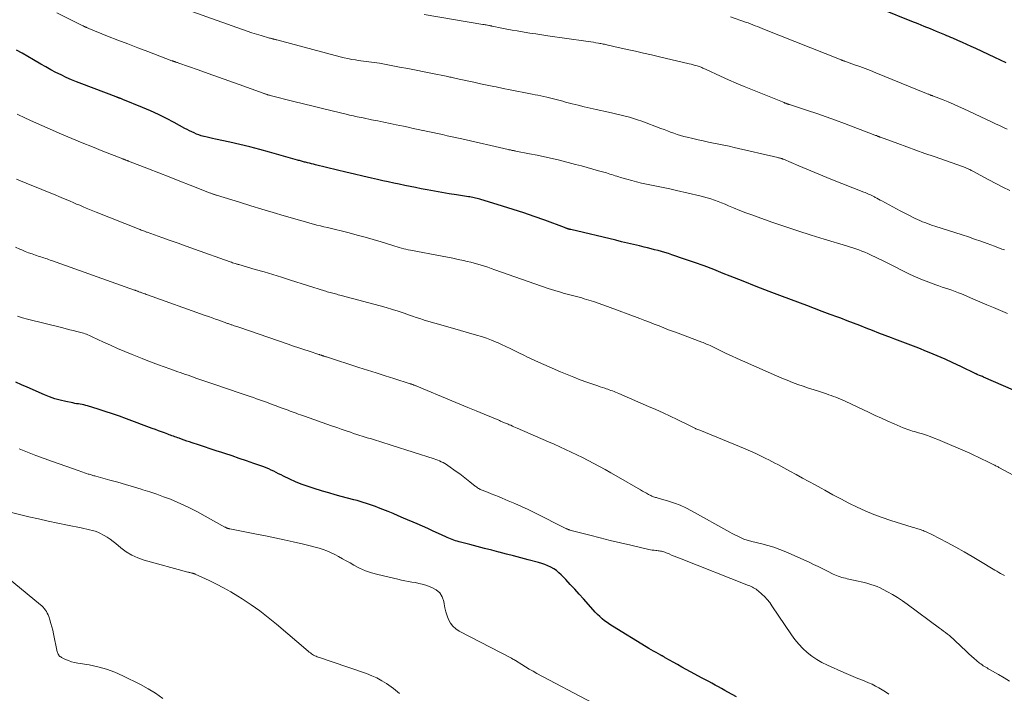
# Model space of a CAD drawing. Units: feet. Extents: x 1920000 to 1925023, y 539992 to 545002.
# Drawn here: x 1921325 to 1921527, y 542133 to 542271 of the extents above; entities that cross this region are included whole.
import ezdxf

# ---------------------------------------------------------------- set-up
doc = ezdxf.new("R2010")
doc.units = ezdxf.units.FT
doc.header["$LTSCALE"] = 100
doc.header["$MEASUREMENT"] = 0
doc.layers.add('CONTOUR INDEX', color=32, linetype='Continuous', lineweight=25)
doc.layers.add('CONTOUR INTERMEDIATE', color=40, linetype='Continuous', lineweight=15)

msp = doc.modelspace()

# ---------------------------------------------------------------- linework, layer by layer
at = {"layer": 'CONTOUR INDEX', "flags": 128}
for points, elevation in [([(1921527.44, 542262.37), (1921526.29, 542262.92), (1921525.14, 542263.46), (1921521.2, 542265.31), (1921520.3, 542265.73), (1921519.39, 542266.15), (1921518.48, 542266.56), (1921517.56, 542266.96), (1921516.55, 542267.41), (1921516.14, 542267.59), (1921515.73, 542267.76), (1921515.32, 542267.93), (1921514.91, 542268.1), (1921513.2, 542268.8), (1921511.94, 542269.31), (1921510.67, 542269.83), (1921509.4, 542270.34), (1921508.14, 542270.85), (1921502.03, 542273.3)], 940), ([(1921531.02, 542194.41), (1921522.78, 542198.01), (1921522.57, 542198.1), (1921522.36, 542198.18), (1921522.16, 542198.27), (1921521.95, 542198.36), (1921521.63, 542198.5), (1921521.58, 542198.52), (1921521.53, 542198.54), (1921521.49, 542198.56), (1921521.44, 542198.59), (1921521.39, 542198.61), (1921521.35, 542198.63), (1921521.3, 542198.65), (1921521.25, 542198.68), (1921518.16, 542200.2), (1921516.55, 542200.96), (1921514.94, 542201.7), (1921513.31, 542202.39), (1921511.66, 542203.07), (1921511.16, 542203.27), (1921509.53, 542203.91), (1921507.9, 542204.54), (1921506.27, 542205.17), (1921504.63, 542205.79), (1921503.97, 542206.03), (1921502.67, 542206.53), (1921501.36, 542207.03), (1921500.06, 542207.54), (1921498.77, 542208.05), (1921497.47, 542208.56), (1921496.17, 542209.07), (1921494.87, 542209.56), (1921493.56, 542210.06), (1921492.99, 542210.27), (1921491.39, 542210.86), (1921489.8, 542211.46), (1921488.2, 542212.06), (1921486.61, 542212.65), (1921481.63, 542214.53), (1921478.94, 542215.54), (1921476.27, 542216.58), (1921473.6, 542217.63), (1921470.93, 542218.69), (1921469.53, 542219.25), (1921467.57, 542220.02), (1921465.59, 542220.77), (1921463.6, 542221.49), (1921461.6, 542222.19), (1921458.98, 542223.08), (1921458.29, 542223.3), (1921457.59, 542223.52), (1921456.88, 542223.72), (1921456.17, 542223.91), (1921455.46, 542224.1), (1921454.75, 542224.27), (1921454.04, 542224.45), (1921453.33, 542224.62), (1921452.34, 542224.86), (1921451.13, 542225.15), (1921449.93, 542225.44), (1921448.72, 542225.73), (1921447.51, 542226.02), (1921438.34, 542228.22), (1921438.24, 542228.24), (1921438.14, 542228.27), (1921438.04, 542228.29), (1921437.94, 542228.32), (1921437.85, 542228.34), (1921437.75, 542228.37), (1921437.65, 542228.4), (1921437.56, 542228.43), (1921437.5, 542228.45), (1921437.38, 542228.49), (1921437.26, 542228.54), (1921437.14, 542228.58), (1921437.02, 542228.63), (1921432.98, 542230.12), (1921430.83, 542230.9), (1921428.67, 542231.65), (1921426.5, 542232.36), (1921424.32, 542233.04), (1921419.69, 542234.44), (1921419.4, 542234.53), (1921419.11, 542234.6), (1921418.82, 542234.67), (1921418.52, 542234.74), (1921418.23, 542234.8), (1921417.93, 542234.85), (1921417.64, 542234.9), (1921417.34, 542234.95), (1921414.92, 542235.32), (1921413.42, 542235.57), (1921411.92, 542235.82), (1921410.42, 542236.08), (1921408.92, 542236.36), (1921407.67, 542236.59), (1921406.54, 542236.81), (1921405.42, 542237.03), (1921404.3, 542237.26), (1921403.18, 542237.5), (1921402.06, 542237.74), (1921400.94, 542237.99), (1921399.82, 542238.24), (1921398.71, 542238.49), (1921397.47, 542238.78), (1921395.74, 542239.18), (1921394, 542239.58), (1921392.27, 542239.99), (1921390.54, 542240.41), (1921386.01, 542241.5), (1921385.6, 542241.6), (1921385.19, 542241.7), (1921384.78, 542241.8), (1921384.37, 542241.9), (1921383.97, 542242), (1921383.76, 542242.05), (1921383.56, 542242.11), (1921383.35, 542242.17), (1921383.15, 542242.22), (1921382.95, 542242.28), (1921382.75, 542242.34), (1921382.54, 542242.4), (1921382.34, 542242.46), (1921376.65, 542244.08), (1921374.62, 542244.63), (1921372.59, 542245.16), (1921370.55, 542245.64), (1921368.51, 542246.1), (1921365.54, 542246.73), (1921364.97, 542246.86), (1921364.4, 542246.99), (1921363.84, 542247.13), (1921363.27, 542247.27), (1921363.16, 542247.31), (1921362.66, 542247.45), (1921362.16, 542247.62), (1921361.67, 542247.8), (1921361.19, 542248.01), (1921360.72, 542248.23), (1921360.25, 542248.46), (1921359.78, 542248.7), (1921359.32, 542248.94), (1921357.09, 542250.16), (1921355.51, 542250.99), (1921353.9, 542251.78), (1921352.28, 542252.53), (1921350.63, 542253.24), (1921346.59, 542254.9), (1921346.45, 542254.96), (1921346.32, 542255.01), (1921346.19, 542255.05), (1921346.05, 542255.1), (1921345.96, 542255.13), (1921345.87, 542255.16), (1921345.78, 542255.19), (1921345.69, 542255.22), (1921345.6, 542255.25), (1921345.51, 542255.29), (1921345.43, 542255.32), (1921345.34, 542255.35), (1921345.25, 542255.39), (1921338.23, 542258.05), (1921337.14, 542258.47), (1921336.06, 542258.92), (1921335, 542259.4), (1921333.94, 542259.89), (1921332.89, 542260.42), (1921331.86, 542260.96), (1921330.84, 542261.53), (1921329.83, 542262.12), (1921328.32, 542263.02), (1921327.16, 542263.7), (1921325.98, 542264.36), (1921324.79, 542264.98)], 920), ([(1921472.21, 542132.48), (1921470.48, 542133.47), (1921469.83, 542133.84), (1921469.17, 542134.2), (1921468.52, 542134.57), (1921467.86, 542134.93), (1921467.2, 542135.29), (1921466.54, 542135.65), (1921465.88, 542136), (1921465.22, 542136.36), (1921462.81, 542137.64), (1921461.92, 542138.12), (1921461.03, 542138.6), (1921460.15, 542139.1), (1921459.27, 542139.6), (1921457.79, 542140.45), (1921457.65, 542140.53), (1921457.51, 542140.61), (1921457.38, 542140.69), (1921457.24, 542140.76), (1921457, 542140.9), (1921456.98, 542140.91), (1921456.96, 542140.92), (1921456.94, 542140.93), (1921456.92, 542140.94), (1921456.83, 542140.99), (1921456.81, 542141), (1921456.79, 542141.01), (1921456.77, 542141.02), (1921456.75, 542141.03), (1921455.77, 542141.57), (1921455.27, 542141.86), (1921454.76, 542142.14), (1921454.26, 542142.44), (1921453.77, 542142.74), (1921446.84, 542146.98), (1921446.29, 542147.34), (1921445.76, 542147.71), (1921445.24, 542148.1), (1921444.73, 542148.52), (1921444.24, 542148.95), (1921443.76, 542149.4), (1921443.31, 542149.87), (1921442.86, 542150.35), (1921440.92, 542152.56), (1921440.02, 542153.56), (1921439.12, 542154.55), (1921438.21, 542155.54), (1921437.29, 542156.51), (1921436.36, 542157.48), (1921435.88, 542157.94), (1921435.36, 542158.37), (1921434.81, 542158.73), (1921434.23, 542159.06), (1921433.61, 542159.34), (1921432.99, 542159.59), (1921432.36, 542159.81), (1921431.72, 542160.01), (1921429.59, 542160.58), (1921428.1, 542160.97), (1921426.61, 542161.37), (1921425.11, 542161.76), (1921423.62, 542162.14), (1921423.59, 542162.15), (1921422.11, 542162.52), (1921420.63, 542162.91), (1921419.15, 542163.29), (1921417.67, 542163.68), (1921415.42, 542164.28), (1921415.07, 542164.38), (1921414.72, 542164.48), (1921414.37, 542164.6), (1921414.03, 542164.72), (1921413.69, 542164.85), (1921413.36, 542164.98), (1921413.02, 542165.13), (1921412.69, 542165.27), (1921411.2, 542165.97), (1921410.12, 542166.47), (1921409.04, 542166.96), (1921407.95, 542167.44), (1921406.87, 542167.92), (1921404.03, 542169.14), (1921402.99, 542169.59), (1921401.94, 542170.03), (1921400.89, 542170.46), (1921399.83, 542170.89), (1921398.95, 542171.24), (1921398.33, 542171.48), (1921397.71, 542171.71), (1921397.08, 542171.93), (1921396.46, 542172.14), (1921395.82, 542172.34), (1921395.19, 542172.53), (1921394.55, 542172.71), (1921393.91, 542172.88), (1921392.61, 542173.21), (1921391.32, 542173.55), (1921390.04, 542173.9), (1921388.76, 542174.27), (1921387.48, 542174.65), (1921385.53, 542175.24), (1921384.31, 542175.64), (1921383.12, 542176.08), (1921381.94, 542176.57), (1921380.78, 542177.1), (1921379.48, 542177.73), (1921378.98, 542177.98), (1921378.48, 542178.22), (1921377.98, 542178.47), (1921377.48, 542178.72), (1921376.98, 542178.96), (1921376.48, 542179.18), (1921375.96, 542179.39), (1921375.45, 542179.59), (1921373.39, 542180.33), (1921371.91, 542180.85), (1921370.44, 542181.36), (1921368.95, 542181.86), (1921367.47, 542182.35), (1921366.89, 542182.53), (1921365.69, 542182.92), (1921364.49, 542183.31), (1921363.29, 542183.7), (1921362.09, 542184.1), (1921360.79, 542184.53), (1921360.24, 542184.71), (1921359.7, 542184.9), (1921359.15, 542185.09), (1921358.61, 542185.28), (1921358.11, 542185.47), (1921357.82, 542185.57), (1921357.53, 542185.68), (1921357.23, 542185.78), (1921356.94, 542185.89), (1921356.65, 542186), (1921356.36, 542186.11), (1921356.07, 542186.21), (1921355.78, 542186.32), (1921355.12, 542186.56), (1921354.49, 542186.79), (1921353.87, 542187.02), (1921353.25, 542187.26), (1921352.62, 542187.49), (1921347.31, 542189.48), (1921345.88, 542190), (1921344.45, 542190.5), (1921343, 542190.98), (1921341.56, 542191.44), (1921339.38, 542192.1), (1921339.01, 542192.21), (1921338.64, 542192.3), (1921338.27, 542192.37), (1921337.89, 542192.44), (1921337.52, 542192.5), (1921337.14, 542192.56), (1921336.76, 542192.63), (1921336.39, 542192.7), (1921334.89, 542193.01), (1921333.77, 542193.27), (1921332.67, 542193.58), (1921331.6, 542193.96), (1921330.53, 542194.39), (1921327.02, 542195.93), (1921325.84, 542196.45), (1921324.68, 542196.98)], 900)]:
    msp.add_lwpolyline(points, dxfattribs=dict(at, elevation=elevation))
at = {"layer": 'CONTOUR INTERMEDIATE', "flags": 128}
for points, elevation in [([(1921527.7, 542211.02), (1921526.28, 542211.62), (1921524.87, 542212.23), (1921523.46, 542212.83), (1921522.05, 542213.43), (1921520.64, 542214.03), (1921518.31, 542215.03), (1921517.66, 542215.29), (1921517.01, 542215.55), (1921516.34, 542215.79), (1921515.68, 542216.01), (1921515.01, 542216.23), (1921514.34, 542216.45), (1921513.67, 542216.68), (1921513.01, 542216.92), (1921512.13, 542217.23), (1921511.04, 542217.64), (1921509.95, 542218.08), (1921508.88, 542218.56), (1921507.82, 542219.05), (1921502.81, 542221.53), (1921502.09, 542221.88), (1921501.38, 542222.23), (1921500.66, 542222.58), (1921499.94, 542222.93), (1921499.69, 542223.05), (1921499.1, 542223.32), (1921498.5, 542223.58), (1921497.89, 542223.82), (1921497.27, 542224.05), (1921496.65, 542224.26), (1921496.02, 542224.46), (1921495.4, 542224.66), (1921494.77, 542224.86), (1921490.21, 542226.25), (1921487.51, 542227.1), (1921484.82, 542227.96), (1921482.13, 542228.85), (1921479.46, 542229.77), (1921476.64, 542230.75), (1921475.38, 542231.21), (1921474.13, 542231.67), (1921472.89, 542232.16), (1921471.65, 542232.67), (1921470.62, 542233.11), (1921469.9, 542233.4), (1921469.18, 542233.69), (1921468.45, 542233.97), (1921467.72, 542234.25), (1921466.99, 542234.5), (1921466.25, 542234.74), (1921465.5, 542234.95), (1921464.75, 542235.14), (1921459.96, 542236.24), (1921458.6, 542236.55), (1921457.24, 542236.84), (1921455.87, 542237.13), (1921454.51, 542237.41), (1921453.82, 542237.54), (1921452.8, 542237.76), (1921451.78, 542237.99), (1921450.77, 542238.25), (1921449.76, 542238.53), (1921448.48, 542238.9), (1921448.12, 542239.01), (1921447.76, 542239.13), (1921447.4, 542239.24), (1921447.04, 542239.36), (1921446.68, 542239.48), (1921446.31, 542239.6), (1921445.95, 542239.71), (1921445.59, 542239.82), (1921443.99, 542240.29), (1921442.82, 542240.63), (1921441.65, 542240.96), (1921440.48, 542241.27), (1921439.3, 542241.58), (1921435.98, 542242.42), (1921434.47, 542242.79), (1921432.94, 542243.14), (1921431.42, 542243.46), (1921429.88, 542243.77), (1921427.02, 542244.31), (1921426.92, 542244.33), (1921426.81, 542244.35), (1921426.71, 542244.37), (1921426.61, 542244.39), (1921426.51, 542244.41), (1921426.4, 542244.43), (1921426.3, 542244.45), (1921426.2, 542244.47), (1921426.1, 542244.49), (1921425.95, 542244.53), (1921425.8, 542244.56), (1921425.65, 542244.59), (1921425.5, 542244.63), (1921415.97, 542246.79), (1921414.98, 542247.01), (1921413.99, 542247.23), (1921413.01, 542247.45), (1921412.02, 542247.67), (1921411.03, 542247.89), (1921410.04, 542248.1), (1921409.06, 542248.31), (1921408.07, 542248.52), (1921408.04, 542248.53), (1921407.04, 542248.74), (1921406.03, 542248.95), (1921405.03, 542249.17), (1921404.03, 542249.38), (1921402.57, 542249.68), (1921401.3, 542249.95), (1921400.04, 542250.21), (1921398.78, 542250.47), (1921397.52, 542250.73), (1921395.78, 542251.09), (1921395.39, 542251.17), (1921394.99, 542251.25), (1921394.59, 542251.33), (1921394.2, 542251.42), (1921393.81, 542251.51), (1921393.41, 542251.59), (1921393.02, 542251.69), (1921392.62, 542251.78), (1921389.47, 542252.55), (1921387.5, 542253.03), (1921385.53, 542253.51), (1921383.56, 542254), (1921381.59, 542254.49), (1921376.77, 542255.7), (1921376.63, 542255.73), (1921376.49, 542255.77), (1921376.35, 542255.81), (1921376.22, 542255.84), (1921376.15, 542255.86), (1921376.05, 542255.9), (1921375.94, 542255.93), (1921375.84, 542255.96), (1921375.74, 542256), (1921375.64, 542256.04), (1921375.53, 542256.07), (1921375.43, 542256.11), (1921375.33, 542256.15), (1921370.39, 542257.92), (1921368.29, 542258.68), (1921366.19, 542259.43), (1921364.09, 542260.18), (1921361.99, 542260.93), (1921358.05, 542262.33), (1921357.92, 542262.38), (1921357.79, 542262.42), (1921357.65, 542262.47), (1921357.52, 542262.52), (1921357.45, 542262.54), (1921357.35, 542262.58), (1921357.25, 542262.61), (1921357.15, 542262.64), (1921357.05, 542262.68), (1921356.95, 542262.71), (1921356.85, 542262.75), (1921356.75, 542262.78), (1921356.65, 542262.82), (1921351.72, 542264.67), (1921349.65, 542265.45), (1921347.59, 542266.25), (1921345.54, 542267.05), (1921343.48, 542267.87), (1921339.63, 542269.42), (1921339.51, 542269.47), (1921339.39, 542269.52), (1921339.26, 542269.58), (1921339.14, 542269.63), (1921339.07, 542269.66), (1921338.98, 542269.7), (1921338.89, 542269.74), (1921338.81, 542269.78), (1921338.72, 542269.82), (1921338.64, 542269.86), (1921338.55, 542269.9), (1921338.47, 542269.94), (1921338.38, 542269.99), (1921333.08, 542272.64)], 924), ([(1921527.07, 542224.04), (1921526.56, 542224.24), (1921526.05, 542224.44), (1921525.53, 542224.63), (1921525.02, 542224.83), (1921523.53, 542225.38), (1921522.26, 542225.84), (1921520.99, 542226.28), (1921519.71, 542226.71), (1921518.44, 542227.13), (1921512.87, 542228.92), (1921512.35, 542229.09), (1921511.84, 542229.26), (1921511.32, 542229.45), (1921510.81, 542229.64), (1921510.3, 542229.84), (1921509.8, 542230.05), (1921509.3, 542230.27), (1921508.81, 542230.5), (1921508.43, 542230.68), (1921507.76, 542231.01), (1921507.08, 542231.35), (1921506.41, 542231.7), (1921505.75, 542232.05), (1921502.01, 542234.08), (1921501.67, 542234.27), (1921501.33, 542234.45), (1921500.98, 542234.64), (1921500.64, 542234.82), (1921500.48, 542234.91), (1921500.22, 542235.05), (1921499.95, 542235.18), (1921499.67, 542235.31), (1921499.4, 542235.44), (1921499.12, 542235.56), (1921498.84, 542235.68), (1921498.56, 542235.79), (1921498.28, 542235.91), (1921491.53, 542238.57), (1921489.89, 542239.22), (1921488.25, 542239.89), (1921486.61, 542240.58), (1921484.98, 542241.27), (1921481.83, 542242.63), (1921481.78, 542242.65), (1921481.73, 542242.67), (1921481.68, 542242.7), (1921481.62, 542242.72), (1921481.57, 542242.74), (1921481.52, 542242.76), (1921481.47, 542242.77), (1921481.41, 542242.79), (1921481.25, 542242.84), (1921481.12, 542242.88), (1921480.98, 542242.91), (1921480.85, 542242.95), (1921480.71, 542242.98), (1921471.77, 542245.06), (1921470.72, 542245.29), (1921469.66, 542245.52), (1921468.61, 542245.74), (1921467.54, 542245.94), (1921466.48, 542246.15), (1921465.43, 542246.37), (1921464.37, 542246.6), (1921463.32, 542246.85), (1921462.14, 542247.13), (1921461.45, 542247.31), (1921460.77, 542247.5), (1921460.09, 542247.72), (1921459.42, 542247.96), (1921458.75, 542248.2), (1921458.09, 542248.45), (1921457.42, 542248.7), (1921456.75, 542248.95), (1921452.82, 542250.41), (1921451.99, 542250.7), (1921451.16, 542250.98), (1921450.31, 542251.22), (1921449.46, 542251.45), (1921448.61, 542251.66), (1921447.75, 542251.87), (1921446.89, 542252.07), (1921446.03, 542252.26), (1921443.49, 542252.82), (1921442.26, 542253.1), (1921441.03, 542253.38), (1921439.81, 542253.69), (1921438.58, 542254), (1921437.25, 542254.35), (1921436.7, 542254.5), (1921436.15, 542254.64), (1921435.59, 542254.79), (1921435.04, 542254.94), (1921434.49, 542255.08), (1921433.94, 542255.22), (1921433.38, 542255.35), (1921432.82, 542255.47), (1921432.76, 542255.48), (1921432.17, 542255.61), (1921431.58, 542255.73), (1921430.99, 542255.85), (1921430.4, 542255.96), (1921428.72, 542256.29), (1921427.29, 542256.57), (1921425.86, 542256.85), (1921424.43, 542257.14), (1921423.01, 542257.44), (1921422.57, 542257.53), (1921421.19, 542257.82), (1921419.82, 542258.11), (1921418.44, 542258.41), (1921417.07, 542258.7), (1921414.82, 542259.19), (1921414.57, 542259.25), (1921414.32, 542259.3), (1921414.07, 542259.36), (1921413.82, 542259.41), (1921413.56, 542259.46), (1921413.31, 542259.51), (1921413.06, 542259.57), (1921412.81, 542259.62), (1921409.97, 542260.2), (1921408.3, 542260.54), (1921406.62, 542260.88), (1921404.94, 542261.2), (1921403.27, 542261.52), (1921399.15, 542262.28), (1921398.61, 542262.38), (1921398.06, 542262.46), (1921397.51, 542262.54), (1921396.96, 542262.6), (1921396.41, 542262.66), (1921395.86, 542262.73), (1921395.31, 542262.8), (1921394.76, 542262.88), (1921394.26, 542262.96), (1921393.46, 542263.09), (1921392.67, 542263.24), (1921391.88, 542263.41), (1921391.1, 542263.61), (1921378.13, 542267.06), (1921377.99, 542267.1), (1921377.84, 542267.14), (1921377.7, 542267.18), (1921377.55, 542267.22), (1921377.47, 542267.24), (1921377.37, 542267.27), (1921377.26, 542267.29), (1921377.16, 542267.32), (1921377.05, 542267.35), (1921376.95, 542267.37), (1921376.84, 542267.4), (1921376.74, 542267.43), (1921376.63, 542267.46), (1921374.92, 542267.96), (1921373.97, 542268.25), (1921373.01, 542268.55), (1921372.06, 542268.87), (1921371.12, 542269.19), (1921360.69, 542272.88)], 928), ([(1921528.2, 542236.22), (1921526.75, 542236.93), (1921525.31, 542237.66), (1921523.88, 542238.42), (1921520.62, 542240.18), (1921520.46, 542240.27), (1921520.3, 542240.35), (1921520.14, 542240.44), (1921519.98, 542240.52), (1921519.96, 542240.53), (1921519.81, 542240.61), (1921519.66, 542240.68), (1921519.5, 542240.75), (1921519.35, 542240.82), (1921519.19, 542240.88), (1921519.03, 542240.94), (1921518.87, 542241), (1921518.71, 542241.06), (1921512.67, 542243.18), (1921510.81, 542243.83), (1921508.95, 542244.5), (1921507.1, 542245.17), (1921505.24, 542245.85), (1921501.68, 542247.15), (1921501.61, 542247.18), (1921501.54, 542247.21), (1921501.46, 542247.23), (1921501.39, 542247.26), (1921501.32, 542247.29), (1921501.25, 542247.32), (1921501.18, 542247.34), (1921501.1, 542247.37), (1921500.9, 542247.46), (1921500.72, 542247.52), (1921500.55, 542247.59), (1921500.37, 542247.66), (1921500.2, 542247.73), (1921494.37, 542249.93), (1921492.48, 542250.63), (1921490.59, 542251.31), (1921488.69, 542251.97), (1921486.78, 542252.61), (1921483.09, 542253.83), (1921483.02, 542253.85), (1921482.96, 542253.87), (1921482.89, 542253.9), (1921482.83, 542253.92), (1921482.76, 542253.94), (1921482.7, 542253.96), (1921482.64, 542253.98), (1921482.57, 542254), (1921482.34, 542254.09), (1921482.16, 542254.15), (1921481.98, 542254.22), (1921481.8, 542254.29), (1921481.63, 542254.36), (1921475.48, 542256.84), (1921473.83, 542257.51), (1921472.19, 542258.21), (1921470.56, 542258.93), (1921468.93, 542259.67), (1921466.05, 542261), (1921465.87, 542261.08), (1921465.7, 542261.16), (1921465.52, 542261.24), (1921465.34, 542261.32), (1921465.16, 542261.4), (1921464.98, 542261.47), (1921464.79, 542261.53), (1921464.61, 542261.6), (1921464.18, 542261.74), (1921463.77, 542261.86), (1921463.37, 542261.98), (1921462.96, 542262.08), (1921462.55, 542262.19), (1921456.5, 542263.62), (1921454.85, 542264.01), (1921453.19, 542264.39), (1921451.54, 542264.76), (1921449.88, 542265.13), (1921447.14, 542265.74), (1921446.85, 542265.8), (1921446.56, 542265.86), (1921446.28, 542265.93), (1921445.99, 542265.99), (1921445.89, 542266.01), (1921445.66, 542266.07), (1921445.42, 542266.12), (1921445.19, 542266.17), (1921444.95, 542266.23), (1921444.72, 542266.28), (1921444.48, 542266.33), (1921444.24, 542266.37), (1921444.01, 542266.42), (1921443.46, 542266.51), (1921442.95, 542266.6), (1921442.44, 542266.69), (1921441.92, 542266.76), (1921441.41, 542266.84), (1921433.63, 542267.94), (1921432.4, 542268.12), (1921431.18, 542268.3), (1921429.95, 542268.49), (1921428.73, 542268.68), (1921428.41, 542268.74), (1921427.35, 542268.92), (1921426.29, 542269.1), (1921425.23, 542269.3), (1921424.17, 542269.51), (1921422.24, 542269.89), (1921422.15, 542269.91), (1921422.06, 542269.93), (1921421.96, 542269.95), (1921421.87, 542269.97), (1921421.78, 542269.99), (1921421.68, 542270.01), (1921421.59, 542270.02), (1921421.5, 542270.04), (1921421.23, 542270.09), (1921421, 542270.13), (1921420.77, 542270.18), (1921420.54, 542270.22), (1921420.31, 542270.25), (1921408.31, 542272.26)], 932), ([(1921527.68, 542248.78), (1921526.87, 542249.14), (1921526.06, 542249.51), (1921525.26, 542249.88), (1921524.45, 542250.26), (1921518.75, 542252.96), (1921517.7, 542253.45), (1921516.65, 542253.91), (1921515.59, 542254.36), (1921514.52, 542254.79), (1921512.54, 542255.57), (1921512.46, 542255.6), (1921512.38, 542255.63), (1921512.29, 542255.66), (1921512.21, 542255.69), (1921512.12, 542255.72), (1921512.04, 542255.76), (1921511.96, 542255.79), (1921511.87, 542255.82), (1921511.74, 542255.87), (1921511.59, 542255.93), (1921511.45, 542255.99), (1921511.3, 542256.05), (1921511.15, 542256.11), (1921500.73, 542260.36), (1921499.65, 542260.79), (1921498.57, 542261.21), (1921497.48, 542261.61), (1921496.39, 542262), (1921494.39, 542262.71), (1921494.3, 542262.74), (1921494.21, 542262.77), (1921494.11, 542262.8), (1921494.02, 542262.84), (1921493.93, 542262.87), (1921493.84, 542262.9), (1921493.75, 542262.94), (1921493.66, 542262.97), (1921477.97, 542269.2), (1921477.49, 542269.39), (1921477, 542269.59), (1921476.52, 542269.79), (1921476.04, 542269.99), (1921475.56, 542270.19), (1921475.07, 542270.38), (1921474.59, 542270.56), (1921474.1, 542270.74), (1921471.02, 542271.82)], 936), ([(1921530.93, 542176.83), (1921526.11, 542179.41), (1921525.95, 542179.5), (1921525.78, 542179.59), (1921525.61, 542179.68), (1921525.44, 542179.77), (1921525.27, 542179.86), (1921525.11, 542179.95), (1921524.94, 542180.04), (1921524.77, 542180.13), (1921523.41, 542180.8), (1921522.56, 542181.22), (1921521.7, 542181.63), (1921520.84, 542182.02), (1921519.97, 542182.4), (1921513.47, 542185.19), (1921512.69, 542185.51), (1921511.9, 542185.81), (1921511.1, 542186.09), (1921510.29, 542186.35), (1921509.46, 542186.61), (1921509.06, 542186.73), (1921508.67, 542186.84), (1921508.28, 542186.96), (1921507.89, 542187.08), (1921507.5, 542187.21), (1921507.12, 542187.34), (1921506.74, 542187.49), (1921506.36, 542187.64), (1921504.51, 542188.43), (1921503.21, 542188.99), (1921501.92, 542189.56), (1921500.64, 542190.14), (1921499.36, 542190.74), (1921494.5, 542193.04), (1921494.02, 542193.26), (1921493.55, 542193.47), (1921493.07, 542193.67), (1921492.59, 542193.87), (1921492.1, 542194.05), (1921491.62, 542194.23), (1921491.13, 542194.4), (1921490.63, 542194.57), (1921489.22, 542195.02), (1921488.11, 542195.38), (1921487, 542195.75), (1921485.89, 542196.13), (1921484.79, 542196.52), (1921483.7, 542196.93), (1921482.61, 542197.35), (1921481.53, 542197.79), (1921480.45, 542198.25), (1921473.48, 542201.32), (1921472.36, 542201.82), (1921471.24, 542202.33), (1921470.13, 542202.85), (1921469.02, 542203.38), (1921467.36, 542204.19), (1921467.08, 542204.32), (1921466.81, 542204.45), (1921466.53, 542204.58), (1921466.24, 542204.71), (1921465.96, 542204.83), (1921465.68, 542204.94), (1921465.39, 542205.06), (1921465.11, 542205.17), (1921460.28, 542206.98), (1921459.3, 542207.35), (1921458.32, 542207.72), (1921457.34, 542208.1), (1921456.37, 542208.48), (1921455.39, 542208.86), (1921454.42, 542209.23), (1921453.44, 542209.61), (1921452.46, 542209.98), (1921445.85, 542212.46), (1921444.88, 542212.81), (1921443.92, 542213.15), (1921442.94, 542213.48), (1921441.97, 542213.79), (1921441.07, 542214.06), (1921440.54, 542214.22), (1921440, 542214.37), (1921439.46, 542214.52), (1921438.92, 542214.66), (1921438.38, 542214.8), (1921437.84, 542214.94), (1921437.3, 542215.09), (1921436.76, 542215.23), (1921436.45, 542215.32), (1921435.75, 542215.52), (1921435.06, 542215.72), (1921434.38, 542215.94), (1921433.69, 542216.17), (1921422.73, 542220.01), (1921422.03, 542220.25), (1921421.34, 542220.49), (1921420.64, 542220.72), (1921419.94, 542220.94), (1921419.24, 542221.16), (1921418.54, 542221.36), (1921417.82, 542221.54), (1921417.11, 542221.7), (1921416.35, 542221.87), (1921415.26, 542222.11), (1921414.16, 542222.34), (1921413.06, 542222.56), (1921411.95, 542222.77), (1921405.46, 542224), (1921405, 542224.09), (1921404.55, 542224.19), (1921404.1, 542224.3), (1921403.65, 542224.42), (1921403.2, 542224.55), (1921402.75, 542224.68), (1921402.31, 542224.82), (1921401.86, 542224.95), (1921399.49, 542225.7), (1921397.86, 542226.19), (1921396.22, 542226.67), (1921394.57, 542227.11), (1921392.92, 542227.53), (1921388.47, 542228.63), (1921387.76, 542228.81), (1921387.05, 542228.98), (1921386.33, 542229.16), (1921385.62, 542229.34), (1921384.91, 542229.53), (1921384.2, 542229.72), (1921383.5, 542229.92), (1921382.79, 542230.12), (1921379.63, 542231.06), (1921377.35, 542231.74), (1921375.07, 542232.43), (1921372.79, 542233.12), (1921370.51, 542233.81), (1921365.8, 542235.25), (1921365.7, 542235.28), (1921365.59, 542235.31), (1921365.49, 542235.35), (1921365.38, 542235.38), (1921365.28, 542235.42), (1921365.17, 542235.46), (1921365.07, 542235.5), (1921364.97, 542235.53), (1921364.91, 542235.56), (1921364.77, 542235.61), (1921364.64, 542235.66), (1921364.51, 542235.71), (1921364.37, 542235.76), (1921360.37, 542237.34), (1921358.24, 542238.17), (1921356.11, 542239.01), (1921353.98, 542239.84), (1921351.84, 542240.67), (1921347.76, 542242.26), (1921347.67, 542242.29), (1921347.58, 542242.33), (1921347.48, 542242.36), (1921347.39, 542242.4), (1921347.3, 542242.43), (1921347.21, 542242.47), (1921347.11, 542242.5), (1921347.02, 542242.53), (1921347, 542242.54), (1921346.89, 542242.58), (1921346.79, 542242.62), (1921346.68, 542242.66), (1921346.58, 542242.7), (1921342.53, 542244.3), (1921340.4, 542245.15), (1921338.28, 542246.01), (1921336.17, 542246.88), (1921334.06, 542247.77), (1921331.71, 542248.77), (1921330.01, 542249.51), (1921328.32, 542250.26), (1921326.64, 542251.05), (1921324.97, 542251.86)], 916), ([(1921527.07, 542157.38), (1921526.68, 542157.58), (1921526.29, 542157.79), (1921525.91, 542158.01), (1921525.53, 542158.23), (1921525.15, 542158.45), (1921524.77, 542158.68), (1921522.19, 542160.26), (1921520.51, 542161.26), (1921518.82, 542162.24), (1921517.11, 542163.18), (1921515.38, 542164.1), (1921512.21, 542165.76), (1921511.83, 542165.95), (1921511.45, 542166.13), (1921511.07, 542166.3), (1921510.68, 542166.46), (1921510.45, 542166.56), (1921510.17, 542166.66), (1921509.9, 542166.76), (1921509.62, 542166.85), (1921509.34, 542166.93), (1921509.06, 542167.01), (1921508.77, 542167.1), (1921508.49, 542167.18), (1921508.21, 542167.26), (1921503.83, 542168.62), (1921502.06, 542169.21), (1921500.32, 542169.86), (1921498.6, 542170.58), (1921496.91, 542171.36), (1921495.24, 542172.2), (1921493.58, 542173.05), (1921491.94, 542173.92), (1921490.3, 542174.82), (1921489.59, 542175.22), (1921488.32, 542175.93), (1921487.04, 542176.63), (1921485.77, 542177.33), (1921484.48, 542178.02), (1921483.14, 542178.75), (1921482.53, 542179.08), (1921481.92, 542179.41), (1921481.31, 542179.74), (1921480.71, 542180.07), (1921480.1, 542180.4), (1921479.49, 542180.72), (1921478.88, 542181.03), (1921478.26, 542181.34), (1921477.31, 542181.81), (1921476.21, 542182.33), (1921475.1, 542182.84), (1921473.98, 542183.33), (1921472.86, 542183.8), (1921464.74, 542187.1), (1921464.54, 542187.19), (1921464.34, 542187.27), (1921464.14, 542187.35), (1921463.94, 542187.44), (1921463.81, 542187.49), (1921463.67, 542187.55), (1921463.54, 542187.61), (1921463.4, 542187.67), (1921463.27, 542187.73), (1921463.13, 542187.8), (1921463, 542187.86), (1921462.87, 542187.93), (1921462.74, 542187.99), (1921460.1, 542189.3), (1921458.65, 542190), (1921457.19, 542190.69), (1921455.71, 542191.36), (1921454.24, 542192.01), (1921448.12, 542194.65), (1921447.8, 542194.78), (1921447.48, 542194.92), (1921447.16, 542195.05), (1921446.84, 542195.17), (1921446.52, 542195.29), (1921446.19, 542195.41), (1921445.86, 542195.52), (1921445.54, 542195.63), (1921445.26, 542195.72), (1921444.8, 542195.88), (1921444.33, 542196.03), (1921443.87, 542196.19), (1921443.4, 542196.35), (1921441.6, 542196.98), (1921440.24, 542197.47), (1921438.9, 542197.99), (1921437.56, 542198.53), (1921436.23, 542199.09), (1921431.11, 542201.33), (1921430.66, 542201.54), (1921430.2, 542201.74), (1921429.75, 542201.96), (1921429.31, 542202.17), (1921428.86, 542202.4), (1921428.41, 542202.62), (1921427.97, 542202.84), (1921427.52, 542203.06), (1921426.72, 542203.47), (1921425.87, 542203.88), (1921425.02, 542204.29), (1921424.15, 542204.68), (1921423.28, 542205.06), (1921423.04, 542205.16), (1921422.04, 542205.57), (1921421.03, 542205.95), (1921420, 542206.3), (1921418.97, 542206.62), (1921414.09, 542208.05), (1921413.37, 542208.25), (1921412.64, 542208.46), (1921411.91, 542208.65), (1921411.19, 542208.84), (1921410.46, 542209.04), (1921409.73, 542209.24), (1921409.01, 542209.46), (1921408.3, 542209.69), (1921408.18, 542209.73), (1921407.41, 542209.98), (1921406.64, 542210.24), (1921405.87, 542210.5), (1921405.1, 542210.76), (1921404.21, 542211.07), (1921402.99, 542211.48), (1921401.77, 542211.87), (1921400.53, 542212.23), (1921399.3, 542212.58), (1921391.28, 542214.73), (1921390.99, 542214.81), (1921390.71, 542214.88), (1921390.43, 542214.96), (1921390.14, 542215.03), (1921389.86, 542215.1), (1921389.58, 542215.17), (1921389.3, 542215.25), (1921389.01, 542215.33), (1921388.72, 542215.41), (1921388.44, 542215.5), (1921388.15, 542215.58), (1921387.87, 542215.67), (1921380.9, 542217.88), (1921379.1, 542218.45), (1921377.3, 542219), (1921375.5, 542219.54), (1921373.69, 542220.07), (1921370.33, 542221.04), (1921370.21, 542221.08), (1921370.08, 542221.12), (1921369.95, 542221.16), (1921369.83, 542221.2), (1921369.57, 542221.28), (1921369.32, 542221.36), (1921369.06, 542221.44), (1921368.81, 542221.53), (1921368.56, 542221.61), (1921361.25, 542224.22), (1921359.59, 542224.82), (1921357.93, 542225.41), (1921356.27, 542226), (1921354.6, 542226.59), (1921351.56, 542227.67), (1921351.42, 542227.72), (1921351.28, 542227.77), (1921351.14, 542227.83), (1921351, 542227.88), (1921350.82, 542227.94), (1921350.59, 542228.03), (1921350.37, 542228.12), (1921350.14, 542228.21), (1921349.91, 542228.3), (1921341.12, 542231.82), (1921340.45, 542232.09), (1921339.78, 542232.36), (1921339.12, 542232.63), (1921338.45, 542232.91), (1921337.78, 542233.19), (1921337.12, 542233.46), (1921336.45, 542233.74), (1921335.79, 542234.02), (1921333.96, 542234.79), (1921332.38, 542235.46), (1921330.8, 542236.11), (1921329.22, 542236.76), (1921327.63, 542237.41), (1921324.82, 542238.54)], 912), ([(1921528.15, 542135.69), (1921527, 542136.38), (1921525.84, 542137.06), (1921524.04, 542138.11), (1921523.78, 542138.27), (1921523.52, 542138.42), (1921523.26, 542138.58), (1921523, 542138.73), (1921522.75, 542138.89), (1921522.5, 542139.06), (1921522.25, 542139.24), (1921522.01, 542139.42), (1921521.4, 542139.93), (1921520.86, 542140.38), (1921520.33, 542140.83), (1921519.81, 542141.3), (1921519.3, 542141.78), (1921516.96, 542144.04), (1921516.59, 542144.38), (1921516.21, 542144.72), (1921515.83, 542145.04), (1921515.43, 542145.35), (1921515.03, 542145.66), (1921514.63, 542145.96), (1921514.22, 542146.27), (1921513.82, 542146.57), (1921507.17, 542151.51), (1921506.2, 542152.2), (1921505.21, 542152.85), (1921504.19, 542153.46), (1921503.16, 542154.04), (1921502.26, 542154.51), (1921501.65, 542154.81), (1921501.03, 542155.09), (1921500.4, 542155.33), (1921499.75, 542155.54), (1921499.09, 542155.73), (1921498.44, 542155.91), (1921497.77, 542156.07), (1921497.11, 542156.22), (1921494.89, 542156.7), (1921494.52, 542156.79), (1921494.15, 542156.88), (1921493.79, 542156.98), (1921493.43, 542157.08), (1921493.07, 542157.2), (1921492.71, 542157.33), (1921492.37, 542157.48), (1921492.03, 542157.65), (1921490.85, 542158.27), (1921489.91, 542158.74), (1921488.98, 542159.2), (1921488.03, 542159.65), (1921487.08, 542160.08), (1921482.3, 542162.21), (1921481.1, 542162.7), (1921479.89, 542163.14), (1921478.66, 542163.52), (1921477.42, 542163.86), (1921475.39, 542164.34), (1921475.15, 542164.4), (1921474.9, 542164.46), (1921474.66, 542164.52), (1921474.42, 542164.58), (1921474.18, 542164.65), (1921473.94, 542164.73), (1921473.71, 542164.82), (1921473.48, 542164.92), (1921472.89, 542165.2), (1921472.38, 542165.46), (1921471.86, 542165.72), (1921471.35, 542165.99), (1921470.85, 542166.26), (1921463.03, 542170.64), (1921461.89, 542171.23), (1921460.72, 542171.76), (1921459.52, 542172.21), (1921458.3, 542172.61), (1921456.21, 542173.21), (1921456.02, 542173.26), (1921455.83, 542173.32), (1921455.63, 542173.37), (1921455.44, 542173.42), (1921455.25, 542173.48), (1921455.06, 542173.55), (1921454.88, 542173.63), (1921454.7, 542173.72), (1921454.22, 542173.98), (1921453.81, 542174.21), (1921453.4, 542174.44), (1921452.99, 542174.67), (1921452.58, 542174.9), (1921447.61, 542177.76), (1921446.48, 542178.41), (1921445.34, 542179.05), (1921444.19, 542179.69), (1921443.04, 542180.31), (1921443, 542180.33), (1921441.87, 542180.94), (1921440.72, 542181.53), (1921439.57, 542182.1), (1921438.41, 542182.65), (1921437.24, 542183.19), (1921436.07, 542183.73), (1921434.9, 542184.25), (1921433.72, 542184.77), (1921427.35, 542187.55), (1921427.01, 542187.69), (1921426.67, 542187.84), (1921426.34, 542187.98), (1921426, 542188.13), (1921425.7, 542188.25), (1921425.51, 542188.33), (1921425.32, 542188.41), (1921425.14, 542188.49), (1921424.95, 542188.57), (1921424.92, 542188.58), (1921424.75, 542188.65), (1921424.58, 542188.72), (1921424.41, 542188.79), (1921424.24, 542188.87), (1921424.07, 542188.94), (1921423.9, 542189.01), (1921423.73, 542189.08), (1921423.56, 542189.15), (1921420.57, 542190.4), (1921418.91, 542191.09), (1921417.25, 542191.78), (1921415.58, 542192.48), (1921413.92, 542193.17), (1921406.8, 542196.15), (1921406.68, 542196.19), (1921406.56, 542196.24), (1921406.45, 542196.29), (1921406.33, 542196.34), (1921406.31, 542196.34), (1921406.2, 542196.38), (1921406.09, 542196.42), (1921405.98, 542196.46), (1921405.87, 542196.5), (1921405.76, 542196.54), (1921405.65, 542196.57), (1921405.54, 542196.61), (1921405.43, 542196.65), (1921402.07, 542197.72), (1921400.28, 542198.29), (1921398.49, 542198.86), (1921396.71, 542199.43), (1921394.92, 542200), (1921388.27, 542202.13), (1921388.16, 542202.17), (1921388.04, 542202.21), (1921387.93, 542202.24), (1921387.81, 542202.28), (1921387.74, 542202.31), (1921387.66, 542202.33), (1921387.58, 542202.36), (1921387.5, 542202.39), (1921387.42, 542202.41), (1921387.34, 542202.44), (1921387.26, 542202.47), (1921387.18, 542202.49), (1921387.1, 542202.52), (1921387, 542202.55), (1921386.92, 542202.58), (1921386.83, 542202.61), (1921386.75, 542202.64), (1921384.76, 542203.29), (1921383.68, 542203.65), (1921382.6, 542204), (1921381.52, 542204.37), (1921380.45, 542204.74), (1921370.34, 542208.2), (1921370.11, 542208.28), (1921369.87, 542208.36), (1921369.64, 542208.44), (1921369.41, 542208.52), (1921369.25, 542208.58), (1921369.1, 542208.63), (1921368.94, 542208.69), (1921368.78, 542208.74), (1921368.63, 542208.79), (1921368.47, 542208.85), (1921368.32, 542208.9), (1921368.16, 542208.96), (1921368.01, 542209.01), (1921367.84, 542209.07), (1921367.69, 542209.13), (1921367.53, 542209.18), (1921367.37, 542209.24), (1921366.27, 542209.64), (1921365.56, 542209.89), (1921364.85, 542210.15), (1921364.14, 542210.4), (1921363.44, 542210.65), (1921351.63, 542214.86), (1921351.39, 542214.95), (1921351.15, 542215.03), (1921350.91, 542215.12), (1921350.67, 542215.2), (1921350.51, 542215.26), (1921350.35, 542215.32), (1921350.2, 542215.38), (1921350.04, 542215.43), (1921349.88, 542215.5), (1921349.76, 542215.54), (1921349.66, 542215.58), (1921349.57, 542215.62), (1921349.47, 542215.66), (1921349.38, 542215.69), (1921349.28, 542215.73), (1921349.19, 542215.76), (1921349.09, 542215.8), (1921349, 542215.83), (1921332.02, 542221.87), (1921331.7, 542221.98), (1921331.39, 542222.09), (1921331.07, 542222.2), (1921330.76, 542222.3), (1921330.44, 542222.41), (1921330.12, 542222.52), (1921329.81, 542222.62), (1921329.49, 542222.73), (1921328.71, 542222.99), (1921328, 542223.24), (1921327.3, 542223.49), (1921326.61, 542223.76), (1921325.91, 542224.05), (1921325.49, 542224.22), (1921324.6, 542224.61)], 908), ([(1921503.42, 542133.07), (1921502.75, 542133.51), (1921502.07, 542133.93), (1921501.39, 542134.34), (1921500.69, 542134.72), (1921499.98, 542135.08), (1921499.25, 542135.41), (1921498.52, 542135.71), (1921498.06, 542135.89), (1921497.09, 542136.27), (1921496.12, 542136.66), (1921495.16, 542137.07), (1921494.21, 542137.49), (1921490.83, 542139.01), (1921489.73, 542139.56), (1921488.68, 542140.16), (1921487.68, 542140.85), (1921486.71, 542141.6), (1921485.81, 542142.43), (1921484.96, 542143.3), (1921484.19, 542144.24), (1921483.47, 542145.23), (1921479.49, 542151.17), (1921479.03, 542151.81), (1921478.54, 542152.42), (1921478, 542153), (1921477.44, 542153.54), (1921476.69, 542154.21), (1921476.47, 542154.39), (1921476.24, 542154.56), (1921475.99, 542154.72), (1921475.74, 542154.86), (1921475.48, 542154.99), (1921475.22, 542155.11), (1921474.95, 542155.22), (1921474.68, 542155.33), (1921460.56, 542160.88), (1921460.02, 542161.1), (1921459.48, 542161.31), (1921458.95, 542161.54), (1921458.42, 542161.77), (1921457.8, 542162.04), (1921457.58, 542162.13), (1921457.35, 542162.2), (1921457.12, 542162.27), (1921456.89, 542162.32), (1921456.65, 542162.37), (1921456.41, 542162.4), (1921456.18, 542162.43), (1921455.94, 542162.46), (1921455.71, 542162.48), (1921455.35, 542162.52), (1921455, 542162.57), (1921454.65, 542162.64), (1921454.3, 542162.71), (1921450.58, 542163.56), (1921448.49, 542164.05), (1921446.4, 542164.56), (1921444.31, 542165.08), (1921442.23, 542165.61), (1921438.12, 542166.68), (1921438.1, 542166.69), (1921438.07, 542166.7), (1921438.05, 542166.7), (1921438.03, 542166.71), (1921437.94, 542166.73), (1921437.92, 542166.74), (1921437.9, 542166.75), (1921437.88, 542166.75), (1921437.86, 542166.76), (1921437.68, 542166.83), (1921437.57, 542166.87), (1921437.47, 542166.91), (1921437.36, 542166.96), (1921437.26, 542167.01), (1921430.93, 542170.21), (1921429.59, 542170.87), (1921428.24, 542171.51), (1921426.88, 542172.11), (1921425.51, 542172.69), (1921424.23, 542173.22), (1921423.49, 542173.52), (1921422.75, 542173.81), (1921422, 542174.11), (1921421.26, 542174.4), (1921420.16, 542174.82), (1921419.97, 542174.91), (1921419.77, 542174.99), (1921419.59, 542175.09), (1921419.41, 542175.2), (1921419.23, 542175.31), (1921419.05, 542175.43), (1921418.88, 542175.56), (1921418.72, 542175.69), (1921417.67, 542176.54), (1921416.97, 542177.1), (1921416.27, 542177.64), (1921415.56, 542178.17), (1921414.84, 542178.7), (1921413.16, 542179.9), (1921412.83, 542180.12), (1921412.5, 542180.33), (1921412.15, 542180.51), (1921411.8, 542180.68), (1921411.43, 542180.84), (1921411.07, 542180.99), (1921410.7, 542181.12), (1921410.33, 542181.25), (1921401.74, 542183.99), (1921400.89, 542184.26), (1921400.04, 542184.53), (1921399.19, 542184.8), (1921398.34, 542185.06), (1921397.48, 542185.33), (1921396.63, 542185.59), (1921395.78, 542185.86), (1921394.93, 542186.13), (1921394.5, 542186.26), (1921393.85, 542186.47), (1921393.2, 542186.69), (1921392.55, 542186.91), (1921391.91, 542187.13), (1921391.26, 542187.36), (1921390.62, 542187.58), (1921389.98, 542187.81), (1921389.33, 542188.04), (1921383.79, 542189.99), (1921383.37, 542190.14), (1921382.94, 542190.29), (1921382.52, 542190.44), (1921382.1, 542190.59), (1921381.68, 542190.74), (1921381.26, 542190.9), (1921380.84, 542191.05), (1921380.42, 542191.21), (1921379.63, 542191.5), (1921378.81, 542191.81), (1921378, 542192.11), (1921377.18, 542192.41), (1921376.36, 542192.71), (1921375.82, 542192.91), (1921375.19, 542193.14), (1921374.57, 542193.36), (1921373.94, 542193.58), (1921373.32, 542193.8), (1921372.69, 542194.02), (1921372.06, 542194.24), (1921371.43, 542194.45), (1921370.81, 542194.67), (1921365.03, 542196.63), (1921364.62, 542196.77), (1921364.22, 542196.91), (1921363.81, 542197.05), (1921363.4, 542197.19), (1921362.99, 542197.33), (1921362.58, 542197.47), (1921362.18, 542197.61), (1921361.77, 542197.75), (1921360.49, 542198.19), (1921359.96, 542198.37), (1921359.43, 542198.55), (1921358.9, 542198.74), (1921358.36, 542198.92), (1921357.83, 542199.11), (1921357.3, 542199.29), (1921356.77, 542199.48), (1921356.24, 542199.67), (1921355.05, 542200.1), (1921353.92, 542200.51), (1921352.8, 542200.93), (1921351.69, 542201.36), (1921350.57, 542201.81), (1921348.47, 542202.66), (1921347, 542203.26), (1921345.53, 542203.89), (1921344.08, 542204.53), (1921342.63, 542205.19), (1921340.33, 542206.27), (1921340.04, 542206.41), (1921339.75, 542206.54), (1921339.46, 542206.66), (1921339.16, 542206.78), (1921338.87, 542206.89), (1921338.57, 542207), (1921338.27, 542207.09), (1921337.96, 542207.17), (1921337.15, 542207.37), (1921336.44, 542207.55), (1921335.73, 542207.72), (1921335.02, 542207.9), (1921334.31, 542208.08), (1921327.06, 542209.9), (1921326.05, 542210.17), (1921325.05, 542210.46)], 904), ([(1921442.74, 542131.27), (1921431.35, 542137.31), (1921430.57, 542137.74), (1921429.8, 542138.18), (1921429.03, 542138.63), (1921428.28, 542139.11), (1921426.98, 542139.94), (1921426.88, 542140), (1921426.78, 542140.07), (1921426.67, 542140.13), (1921426.57, 542140.19), (1921426.46, 542140.25), (1921426.36, 542140.3), (1921426.25, 542140.36), (1921426.14, 542140.42), (1921415.43, 542145.97), (1921414.75, 542146.43), (1921414.15, 542146.96), (1921413.67, 542147.6), (1921413.27, 542148.32), (1921412.98, 542149.11), (1921412.72, 542149.91), (1921412.52, 542150.73), (1921412.37, 542151.56), (1921412.3, 542152.06), (1921411.98, 542153.02), (1921411.5, 542153.84), (1921410.77, 542154.45), (1921409.88, 542154.93), (1921408.6, 542155.35), (1921407.9, 542155.56), (1921407.2, 542155.74), (1921406.49, 542155.9), (1921405.77, 542156.03), (1921405.05, 542156.16), (1921404.33, 542156.29), (1921403.62, 542156.44), (1921402.9, 542156.6), (1921398.8, 542157.55), (1921397.52, 542157.91), (1921396.27, 542158.34), (1921395.07, 542158.88), (1921393.89, 542159.49), (1921393.13, 542159.93), (1921392.35, 542160.37), (1921391.56, 542160.81), (1921390.77, 542161.24), (1921389.97, 542161.66), (1921389.84, 542161.73), (1921389.1, 542162.08), (1921388.35, 542162.41), (1921387.58, 542162.69), (1921386.79, 542162.94), (1921386, 542163.17), (1921385.2, 542163.38), (1921384.4, 542163.58), (1921383.6, 542163.77), (1921381.46, 542164.25), (1921379.59, 542164.67), (1921377.71, 542165.07), (1921375.83, 542165.46), (1921373.95, 542165.84), (1921368.47, 542166.92), (1921368.41, 542166.93), (1921368.35, 542166.94), (1921368.29, 542166.96), (1921368.23, 542166.97), (1921368.18, 542166.98), (1921368.12, 542167), (1921368.06, 542167.02), (1921368.01, 542167.04), (1921367.9, 542167.09), (1921367.79, 542167.14), (1921367.69, 542167.19), (1921367.58, 542167.24), (1921367.48, 542167.29), (1921361.71, 542170.45), (1921360.39, 542171.14), (1921359.05, 542171.8), (1921357.69, 542172.4), (1921356.32, 542172.97), (1921354.93, 542173.5), (1921353.53, 542174), (1921352.11, 542174.48), (1921350.7, 542174.94), (1921350.36, 542175.05), (1921348.76, 542175.54), (1921347.16, 542176.01), (1921345.56, 542176.47), (1921343.95, 542176.92), (1921341.07, 542177.71), (1921340.87, 542177.76), (1921340.68, 542177.81), (1921340.48, 542177.87), (1921340.29, 542177.92), (1921340.09, 542177.98), (1921339.9, 542178.03), (1921339.7, 542178.09), (1921339.51, 542178.15), (1921339.14, 542178.27), (1921338.77, 542178.4), (1921338.39, 542178.52), (1921338.02, 542178.65), (1921337.65, 542178.78), (1921332.22, 542180.7), (1921330.49, 542181.32), (1921328.77, 542181.96), (1921327.06, 542182.62), (1921325.36, 542183.29)], 896), ([(1921403.24, 542133.16), (1921402.83, 542133.53), (1921402.42, 542133.88), (1921401.98, 542134.22), (1921401.53, 542134.54), (1921400.55, 542135.21), (1921399.59, 542135.82), (1921398.59, 542136.37), (1921397.56, 542136.84), (1921396.5, 542137.26), (1921389.43, 542139.71), (1921388.84, 542139.91), (1921388.25, 542140.11), (1921387.66, 542140.31), (1921387.07, 542140.5), (1921386.41, 542140.71), (1921386.15, 542140.81), (1921385.9, 542140.92), (1921385.66, 542141.05), (1921385.43, 542141.19), (1921385.21, 542141.35), (1921384.99, 542141.51), (1921384.77, 542141.68), (1921384.56, 542141.86), (1921378.08, 542147.39), (1921376.38, 542148.78), (1921374.64, 542150.12), (1921372.84, 542151.38), (1921371.01, 542152.58), (1921370.11, 542153.14), (1921368.68, 542154), (1921367.23, 542154.83), (1921365.75, 542155.59), (1921364.25, 542156.32), (1921361.41, 542157.64), (1921361.31, 542157.68), (1921361.21, 542157.72), (1921361.11, 542157.76), (1921361.02, 542157.79), (1921360.92, 542157.82), (1921360.81, 542157.85), (1921360.71, 542157.87), (1921360.61, 542157.89), (1921360.5, 542157.92), (1921360.34, 542157.95), (1921360.18, 542157.99), (1921360.03, 542158.03), (1921359.87, 542158.07), (1921350.95, 542160.52), (1921349.66, 542160.97), (1921348.42, 542161.52), (1921347.26, 542162.23), (1921346.16, 542163.04), (1921345.16, 542163.89), (1921344.59, 542164.35), (1921344.01, 542164.78), (1921343.4, 542165.19), (1921342.78, 542165.58), (1921342.53, 542165.72), (1921342.02, 542166), (1921341.48, 542166.24), (1921340.93, 542166.44), (1921340.37, 542166.6), (1921339.79, 542166.73), (1921339.22, 542166.86), (1921338.64, 542166.99), (1921338.06, 542167.11), (1921335.26, 542167.67), (1921333.29, 542168.08), (1921331.32, 542168.51), (1921329.35, 542168.95), (1921327.38, 542169.4), (1921323.83, 542170.24)], 892), ([(1921354.75, 542132.19), (1921353.3, 542133.23), (1921351.77, 542134.17), (1921350.19, 542135.03), (1921346.6, 542136.83), (1921344.93, 542137.57), (1921343.23, 542138.2), (1921341.48, 542138.68), (1921339.69, 542139.04), (1921337.37, 542139.4), (1921336.73, 542139.53), (1921336.1, 542139.7), (1921335.48, 542139.92), (1921334.88, 542140.18), (1921334.04, 542140.58), (1921333.87, 542140.68), (1921333.72, 542140.79), (1921333.58, 542140.92), (1921333.46, 542141.06), (1921333.35, 542141.22), (1921333.26, 542141.38), (1921333.19, 542141.56), (1921333.14, 542141.74), (1921332.42, 542145.42), (1921332.26, 542146.14), (1921332.09, 542146.86), (1921331.88, 542147.56), (1921331.66, 542148.27), (1921331.42, 542148.96), (1921331.28, 542149.31), (1921331.13, 542149.64), (1921330.94, 542149.97), (1921330.74, 542150.28), (1921330.51, 542150.57), (1921330.27, 542150.86), (1921330, 542151.12), (1921329.73, 542151.37), (1921317.61, 542161.33)], 888)]:
    msp.add_lwpolyline(points, dxfattribs=dict(at, elevation=elevation))

doc.saveas('drawing.dxf')
